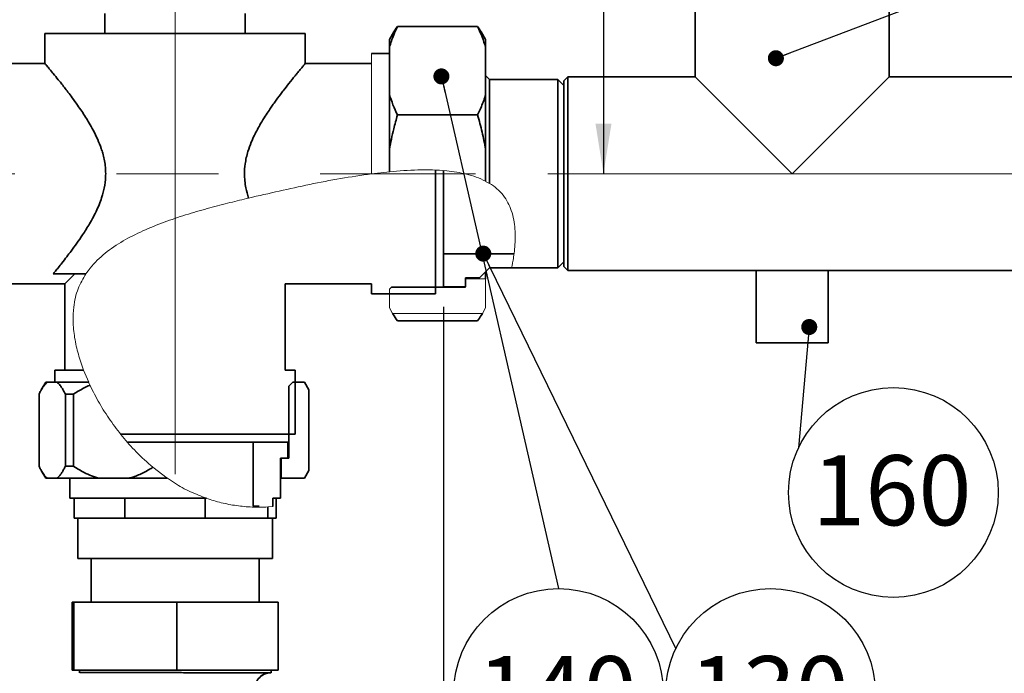
# Paper-space layout 'Blatt3' of a CAD drawing. Units: millimetres. Extents: x 0 to 4200, y 0 to 2970.
# Drawn here: x 1143 to 1635, y 1454 to 1780 of the extents above; entities that cross this region are included whole.
import ezdxf

# ---------------------------------------------------------------- set-up
doc = ezdxf.new("R2010")
doc.units = ezdxf.units.MM
doc.linetypes.add('CENTERX2', pattern=[20.32, 12.7, -2.54, 2.54, -2.54])
doc.layers.add('1', color=7, linetype='Continuous')
doc.styles.add('SLDTEXTSTYLE1', font='TXT', dxfattribs={"width": 0.605})
doc.dimstyles.new('SLDDIMSTYLE3', dxfattribs={"dimtxt": 35, "dimasz": 25, "dimexe": 0, "dimexo": 0.0625, "dimgap": 8.75, "dimtad": 1, "dimdec": 1, "dimlfac": 0.5, "dimrnd": 1e-09, "dimzin": 12, "dimdsep": 46, "dimtxsty": 'SLDTEXTSTYLE1', "dimsah": 1, "dimcen": 0.09, "dimadec": 0, "dimazin": 3, "dimtfac": 1, "dimtdec": 1, "dimtofl": 0, "dimtmove": 0, "dimatfit": 3, "dimfxl": 1, "dimfrac": 2, "dimtolj": 1, "dimtzin": 12, "dimarcsym": 0})
doc.dimstyles.new('SLDDIMSTYLE6', dxfattribs={"dimtxt": 0.18, "dimasz": 8, "dimexe": 0, "dimexo": 0.0625, "dimgap": 0, "dimtad": 0, "dimtih": 1, "dimtoh": 1, "dimdec": 0, "dimrnd": 1e-09, "dimzin": 0, "dimdsep": 46, "dimtxsty": 'Standard', "dimblk1": 'DOT', "dimblk2": 'DOT', "dimsah": 1, "dimcen": 0.09, "dimadec": 0, "dimazin": 0, "dimtfac": 8, "dimtdec": 0, "dimtofl": 0, "dimtmove": 0, "dimatfit": 3, "dimldrblk": 'DOT', "dimfxl": 1, "dimfrac": 2, "dimtolj": 1, "dimtzin": 0, "dimarcsym": 0})

# ---------------------------------------------------------------- blocks, each defined once
blk = doc.blocks.new('_D_22')
at = {"layer": '1', "ltscale": 10}
for p, q in [((2310.87, 1311.09), (2310.87, 1995.4)), ((1528.87, 1985.4), (2310.87, 1985.4))]:
    blk.add_line(p, q, dxfattribs=at)
for points in [[(1528.87, 1985.4), (1553.87, 1981.4), (1553.87, 1989.4)], [(2310.87, 1985.4), (2285.87, 1989.4), (2285.87, 1981.4)]]:
    blk.add_solid(points, dxfattribs=at)
at = {"layer": '1', "ltscale": 10, "insert": (1879.76, 2030.51), "char_height": 35, "attachment_point": 1, "style": 'SLDTEXTSTYLE1'}
blk.add_mtext('391', dxfattribs=at)
blk = doc.blocks.new('_D_23')
at = {"layer": '1', "ltscale": 10}
for p, q in [((1462.37, 2095.09), (1424.69, 2095.09)), ((1434.69, 2095.09), (1434.69, 1703.09))]:
    blk.add_line(p, q, dxfattribs=at)
for points in [[(1434.69, 2095.09), (1430.69, 2070.09), (1438.69, 2070.09)], [(1434.69, 1703.09), (1438.69, 1728.09), (1430.69, 1728.09)]]:
    blk.add_solid(points, dxfattribs=at)
at = {"layer": '1', "ltscale": 10, "insert": (1389.57, 1858.99), "char_height": 35, "attachment_point": 1, "rotation": 90, "style": 'SLDTEXTSTYLE1'}
blk.add_mtext('196', dxfattribs=at)
blk = doc.blocks.new('_D_26')
at = {"layer": '1', "ltscale": 10}
for p, q in [((1354.87, 1636.59), (1354.87, 796.15)), ((2310.87, 1231.09), (2310.87, 796.15)), ((1354.87, 806.15), (2310.87, 806.15))]:
    blk.add_line(p, q, dxfattribs=at)
for points in [[(1354.87, 806.15), (1379.87, 802.15), (1379.87, 810.15)], [(2310.87, 806.15), (2285.87, 810.15), (2285.87, 802.15)]]:
    blk.add_solid(points, dxfattribs=at)
at = {"layer": '1', "ltscale": 10, "insert": (1792.76, 851.26), "char_height": 35, "attachment_point": 1, "style": 'SLDTEXTSTYLE1'}
blk.add_mtext('478', dxfattribs=at)
blk = doc.blocks.new('_Dot')
at = {"color": 0, "linetype": 'ByBlock', "lineweight": -2}
blk.add_line((-0.5, 0), (-1, 0), dxfattribs=at)
at = {"color": 0, "linetype": 'ByBlock', "const_width": 0.5}
blk.add_lwpolyline([(-0.25, 0, 1), (0.25, 0, 1)], format="xyb", close=True, dxfattribs=at)
blk = doc.blocks.new('SW_NOTE_0_22')
at = {"layer": '1', "color": 0, "ltscale": 10}
blk.add_circle((47.35, -22.28), 52.34, dxfattribs=at)
at = {"layer": '1', "color": 0, "ltscale": 10, "insert": (46.62, -3.66), "char_height": 35, "attachment_point": 2, "style": 'SLDTEXTSTYLE1'}
blk.add_mtext('130', dxfattribs=at)
blk = doc.blocks.new('SW_NOTE_0_23')
at = {"layer": '1', "color": 0, "ltscale": 10}
blk.add_circle((47.35, -22.28), 52.34, dxfattribs=at)
at = {"layer": '1', "color": 0, "ltscale": 10, "insert": (46.62, -3.66), "char_height": 35, "attachment_point": 2, "style": 'SLDTEXTSTYLE1'}
blk.add_mtext('160', dxfattribs=at)
blk = doc.blocks.new('SW_NOTE_0_32')
at = {"layer": '1', "color": 0, "ltscale": 10}
blk.add_circle((0, -52.34), 52.34, dxfattribs=at)
at = {"layer": '1', "color": 0, "ltscale": 10, "insert": (-0.73, -33.71), "char_height": 35, "attachment_point": 2, "style": 'SLDTEXTSTYLE1'}
blk.add_mtext('140', dxfattribs=at)

psp = doc.layouts.new('Blatt3')

# ---------------------------------------------------------------- linework, layer by layer
at = {"color": 7, "linetype": 'Continuous', "lineweight": 35, "ltscale": 10}
for p, q in [((1480.47, 1815.09), (1480.47, 1751.49)), ((1577.27, 1751.49), (1577.27, 1815.09)), ((1185.87, 1783.09), (1185.87, 1773.09)), ((1255.87, 1773.09), (1255.87, 1783.09)), ((1371.87, 1776.49), (1331.87, 1776.49)), ((1155.87, 1773.09), (1155.87, 1758.01)), ((1285.87, 1773.09), (1155.87, 1773.09)), ((1285.87, 1758.06), (1285.87, 1773.09)), ((1329.45, 1772.8), (1327.87, 1770.06)), ((1327.87, 1770.06), (1327.87, 1766.21)), ((1375.87, 1770.06), (1374.29, 1772.8)), ((1375.87, 1770.06), (1375.87, 1766.21)), ((1327.87, 1766.21), (1327.87, 1742.65)), ((1375.87, 1766.21), (1375.87, 1742.65)), ((1327.87, 1763.09), (1318.87, 1763.09)), ((1155.94, 1758.09), (1122.87, 1758.09)), ((1318.87, 1758.09), (1285.84, 1758.09)), ((1377.87, 1750.09), (1375.87, 1752.09)), ((1411.87, 1750.09), (1377.87, 1750.09)), ((1377.87, 1750.09), (1377.87, 1698.25)), ((1414.87, 1747.09), (1411.87, 1750.09)), ((1411.87, 1703.09), (1411.87, 1750.09)), ((1416.87, 1751.49), (1414.87, 1749.49)), ((1480.47, 1751.49), (1416.87, 1751.49)), ((1416.87, 1751.49), (1416.87, 1654.69)), ((1480.47, 1751.49), (1528.87, 1703.09)), ((1528.87, 1703.09), (1577.27, 1751.49)), ((1640.87, 1751.49), (1577.27, 1751.49)), ((1414.87, 1656.69), (1414.87, 1749.49)), ((1327.87, 1742.65), (1327.87, 1715.27)), ((1375.87, 1742.65), (1375.87, 1715.27)), ((1371.87, 1732.38), (1331.87, 1732.38)), ((1327.87, 1715.27), (1327.87, 1704.08)), ((1375.87, 1715.27), (1375.87, 1699.38)), ((1350.87, 1643.09), (1350.87, 1704.91)), ((1354.87, 1704.66), (1354.87, 1663.09)), ((1411.87, 1656.09), (1411.87, 1703.09)), ((1354.87, 1663.09), (1390.07, 1663.09)), ((1354.87, 1646.59), (1354.87, 1663.09)), ((1411.87, 1656.09), (1414.87, 1659.09)), ((1414.87, 1656.69), (1416.87, 1654.69)), ((1176.35, 1653.09), (1160.04, 1653.09)), ((1170.87, 1653.09), (1165.87, 1648.09)), ((1372.87, 1651.09), (1377.87, 1656.09)), ((1375.87, 1650.69), (1375.87, 1654.09)), ((1388.85, 1656.09), (1377.87, 1656.09)), ((1388.85, 1656.09), (1411.87, 1656.09)), ((1416.87, 1654.69), (1510.87, 1654.69)), ((1510.87, 1654.69), (1510.87, 1618.69)), ((1510.87, 1654.69), (1528.87, 1654.69)), ((1528.87, 1654.69), (1546.87, 1654.69)), ((1546.87, 1618.69), (1546.87, 1654.69)), ((1546.87, 1654.69), (1640.87, 1654.69)), ((1122.87, 1648.09), (1165.87, 1648.09)), ((1165.87, 1648.09), (1165.87, 1605.09)), ((1275.87, 1648.09), (1318.87, 1648.09)), ((1275.87, 1605.09), (1275.87, 1648.09)), ((1318.87, 1648.09), (1318.87, 1643.09)), ((1328.87, 1646.43), (1327.87, 1645.43)), ((1328.87, 1646.43), (1365.87, 1646.43)), ((1354.87, 1646.59), (1365.87, 1646.59)), ((1365.87, 1651.09), (1372.87, 1651.09)), ((1365.87, 1646.59), (1365.87, 1651.09)), ((1318.87, 1643.09), (1350.87, 1643.09)), ((1371.87, 1629.69), (1331.87, 1629.69)), ((1510.87, 1618.69), (1528.87, 1618.69)), ((1528.87, 1618.69), (1546.87, 1618.69)), ((1160.87, 1605.09), (1160.87, 1599.07)), ((1175.17, 1605.09), (1160.87, 1605.09)), ((1280.87, 1605.09), (1275.87, 1605.09)), ((1280.87, 1573.09), (1280.87, 1605.09)), ((1156.33, 1599.07), (1154.08, 1595.17)), ((1156.33, 1599.07), (1157.16, 1599.07)), ((1157.16, 1599.07), (1161.9, 1599.07)), ((1161.9, 1599.07), (1177.67, 1599.07)), ((1279.57, 1599.07), (1277.57, 1597.07)), ((1279.57, 1599.07), (1285.4, 1599.07)), ((1285.4, 1599.07), (1287.64, 1595.19)), ((1152.97, 1593.07), (1152.97, 1557.07)), ((1166.09, 1593.07), (1170.2, 1593.07)), ((1166.09, 1557.07), (1166.09, 1593.07)), ((1170.2, 1593.07), (1170.2, 1557.07)), ((1277.57, 1561.07), (1277.57, 1597.07)), ((1287.64, 1554.95), (1287.64, 1595.19)), ((1193.69, 1573.09), (1280.87, 1573.09)), ((1259.87, 1569.09), (1196.97, 1569.09)), ((1259.87, 1537.09), (1259.87, 1569.09)), ((1259.87, 1569.09), (1277.17, 1569.09)), ((1277.17, 1569.09), (1277.17, 1561.09)), ((1273.47, 1561.09), (1273.47, 1541.09)), ((1277.17, 1561.09), (1273.47, 1561.09)), ((1273.87, 1561.07), (1273.47, 1561.07)), ((1273.87, 1551.07), (1273.87, 1561.07)), ((1273.87, 1561.07), (1277.57, 1561.07)), ((1154.08, 1554.97), (1156.33, 1551.07)), ((1166.09, 1557.07), (1170.2, 1557.07)), ((1287.64, 1554.95), (1285.4, 1551.07)), ((1156.33, 1551.07), (1157.16, 1551.07)), ((1157.16, 1551.07), (1161.9, 1551.07)), ((1161.9, 1551.07), (1183.11, 1551.07)), ((1168.27, 1551.07), (1168.27, 1541.09)), ((1183.11, 1551.07), (1197.71, 1551.07)), ((1197.71, 1551.07), (1216.98, 1551.07)), ((1273.87, 1551.07), (1273.47, 1551.07)), ((1285.4, 1551.07), (1273.87, 1551.07)), ((1170.46, 1541.09), (1168.27, 1541.09)), ((1195.83, 1541.09), (1170.46, 1541.09)), ((1170.46, 1541.09), (1170.46, 1531.09)), ((1235.88, 1541.09), (1195.83, 1541.09)), ((1195.83, 1541.09), (1195.83, 1531.09)), ((1236.48, 1541.09), (1235.88, 1541.09)), ((1235.88, 1541.09), (1235.88, 1531.09)), ((1269.72, 1536.92), (1269.72, 1541.09)), ((1269.72, 1541.09), (1273.47, 1541.09)), ((1271.28, 1541.09), (1271.28, 1531.09)), ((1259.87, 1537.09), (1262.78, 1537.09)), ((1267.13, 1536.74), (1267.13, 1531.09)), ((1182.75, 1531.09), (1170.46, 1531.09)), ((1172.27, 1531.09), (1172.27, 1511.09)), ((1182.75, 1531.09), (1183.53, 1531.09)), ((1195.83, 1531.09), (1183.53, 1531.09)), ((1215.24, 1531.09), (1195.83, 1531.09)), ((1215.24, 1531.09), (1216.47, 1531.09)), ((1235.88, 1531.09), (1216.47, 1531.09)), ((1251.02, 1531.09), (1235.88, 1531.09)), ((1251.02, 1531.09), (1251.98, 1531.09)), ((1267.13, 1531.09), (1251.98, 1531.09)), ((1269.14, 1531.09), (1267.13, 1531.09)), ((1269.14, 1531.09), (1269.27, 1531.09)), ((1271.28, 1531.09), (1269.27, 1531.09)), ((1269.47, 1511.09), (1269.47, 1531.09)), ((1172.27, 1511.09), (1251.51, 1511.09)), ((1178.96, 1511.09), (1178.96, 1489.29)), ((1251.51, 1511.09), (1269.47, 1511.09)), ((1262.78, 1489.29), (1262.78, 1511.09)), ((1169.45, 1489.29), (1169.45, 1455.29)), ((1169.45, 1489.29), (1170.29, 1489.29)), ((1170.29, 1489.29), (1170.29, 1455.29)), ((1170.29, 1489.29), (1221.7, 1489.29)), ((1221.7, 1489.29), (1221.7, 1455.29)), ((1221.7, 1489.29), (1272.28, 1489.29)), ((1272.28, 1489.29), (1272.28, 1455.29)), ((1170.29, 1455.29), (1169.45, 1455.29)), ((1221.7, 1455.29), (1170.29, 1455.29)), ((1173.23, 1455.29), (1173.23, 1453.91)), ((1272.28, 1455.29), (1221.7, 1455.29)), ((1268.83, 1453.91), (1268.83, 1455.29)), ((1268.62, 1454.02), (1268.72, 1454.02)), ((1268.72, 1454.02), (1268.69, 1454.02))]:
    psp.add_line(p, q, dxfattribs=at)
at = {"color": 7, "linetype": 'Continuous', "lineweight": 18, "ltscale": 10}
for p, q in [((1318.87, 1703.04), (1318.87, 1763.09)), ((1328.11, 1703.98), (1318.87, 1703.04)), ((1377.87, 1698.25), (1375.87, 1699.25)), ((1375.87, 1650.69), (1365.87, 1650.69)), ((1365.87, 1646.43), (1365.87, 1650.69)), ((1375.87, 1636.12), (1375.87, 1650.69)), ((1327.87, 1636.12), (1327.87, 1645.43)), ((1329.45, 1633.38), (1327.87, 1636.12)), ((1374.29, 1633.38), (1329.45, 1633.38)), ((1375.87, 1636.12), (1374.29, 1633.38)), ((1175.17, 1605.09), (1177.75, 1599.07)), ((1178.39, 1597.5), (1177.67, 1599.07)), ((1216.98, 1551.07), (1209.8, 1556.54)), ((1267.13, 1536.74), (1269.72, 1536.92))]:
    psp.add_line(p, q, dxfattribs=at)
at = {"color": 7, "linetype": 'Continuous', "lineweight": 35, "ltscale": 10}
for points, knots in [([(1331.87, 1776.49), (1331.22, 1775.11), (1330.12, 1772.72), (1328.8, 1769.28), (1328.18, 1767.24), (1327.87, 1766.21)], [0, 0, 0, 0, 0.409267, 0.704451, 1, 1, 1, 1]), ([(1329.45, 1772.76), (1329.51, 1772.88), (1330.14, 1774.13), (1331.05, 1775.37), (1331.87, 1776.49)], [0, 0, 0, 0, 0.088698, 1, 1, 1, 1]), ([(1375.87, 1766.21), (1375.32, 1767.94), (1374.23, 1771.4), (1372.66, 1774.79), (1371.87, 1776.49)], [0, 0, 0, 0, 0.499159, 1, 1, 1, 1]), ([(1371.87, 1776.49), (1372.48, 1775.65), (1373.36, 1774.41), (1374.05, 1773.16), (1374.27, 1772.76)], [0, 0, 0, 0, 0.686211, 1, 1, 1, 1]), ([(1155.94, 1758.01), (1155.95, 1758), (1155.97, 1757.97), (1156.6, 1757.22), (1157.5, 1756.16), (1158.79, 1754.61), (1160.29, 1752.79), (1162.1, 1750.57), (1164.02, 1748.18), (1165.63, 1746.13), (1167.48, 1743.72), (1169.67, 1740.81), (1171.98, 1737.62), (1174.85, 1733.44), (1177.5, 1729.28), (1180.17, 1724.53), (1182.25, 1720.31), (1183.79, 1716.44), (1185.15, 1712.1), (1186.02, 1707.91), (1186.28, 1703.44), (1186.1, 1699.21), (1185.47, 1695.47), (1184.41, 1691.61), (1183.3, 1688.44), (1181.81, 1684.96), (1180.09, 1681.5), (1177.71, 1677.26), (1174.93, 1672.85), (1171.81, 1668.32), (1169.19, 1664.71), (1166.69, 1661.41), (1164.56, 1658.69), (1162.67, 1656.32), (1161.22, 1654.53), (1160.41, 1653.54), (1160.04, 1653.09)], [0, 0, 0, 0, 0.0330219, 0.0568368, 0.1012219, 0.1217419, 0.1505807, 0.1937082, 0.2150485, 0.2395639, 0.2641785, 0.2921624, 0.3272603, 0.3537227, 0.4026304, 0.4300442, 0.463322, 0.4950196, 0.5100306, 0.5497016, 0.5747547, 0.5932456, 0.6285643, 0.6453444, 0.6688821, 0.6926008, 0.718647, 0.7448305, 0.7902617, 0.8270211, 0.8644385, 0.8926773, 0.9280108, 0.9547572, 0.979585, 1, 1, 1, 1]), ([(1257.59, 1690.92), (1257.08, 1692.6), (1255.92, 1696.53), (1255.34, 1702.34), (1255.78, 1708.5), (1257.01, 1713.82), (1258.74, 1718.55), (1260.85, 1723.2), (1263.21, 1727.54), (1265.71, 1731.6), (1267.6, 1734.47), (1269.19, 1736.79), (1271.11, 1739.51), (1273.02, 1742.09), (1275.39, 1745.2), (1277.93, 1748.45), (1280.34, 1751.44), (1282.29, 1753.82), (1283.52, 1755.3), (1284.68, 1756.68), (1285.48, 1757.63), (1285.86, 1758.08), (1285.84, 1758.06), (1285.84, 1758.06)], [0, 0, 0, 0, 0.051052, 0.118772, 0.164975, 0.226947, 0.275091, 0.312636, 0.379445, 0.425857, 0.463199, 0.491355, 0.519823, 0.577287, 0.606164, 0.667604, 0.74378, 0.783181, 0.835614, 0.868393, 0.928667, 0.981178, 1, 1, 1, 1]), ([(1327.87, 1742.65), (1328.41, 1740.93), (1329.5, 1737.47), (1331.08, 1734.07), (1331.87, 1732.38)], [0, 0, 0, 0, 0.4991588, 1, 1, 1, 1]), ([(1371.87, 1732.38), (1372.51, 1733.76), (1373.62, 1736.15), (1374.93, 1739.59), (1375.56, 1741.63), (1375.87, 1742.65)], [0, 0, 0, 0, 0.409267, 0.704451, 1, 1, 1, 1]), ([(1331.87, 1732.38), (1331.22, 1730.07), (1330.12, 1726.09), (1328.8, 1720.38), (1328.18, 1716.98), (1327.87, 1715.27)], [0, 0, 0, 0, 0.409267, 0.704451, 1, 1, 1, 1]), ([(1375.87, 1715.27), (1375.32, 1718.15), (1374.23, 1723.9), (1372.66, 1729.55), (1371.87, 1732.38)], [0, 0, 0, 0, 0.499159, 1, 1, 1, 1]), ([(1329.45, 1633.38), (1329.5, 1633.28), (1330.23, 1632.04), (1331.08, 1630.82), (1331.87, 1629.69)], [0, 0, 0, 0, 0.080955, 1, 1, 1, 1]), ([(1371.87, 1629.69), (1372.47, 1630.54), (1373.33, 1631.76), (1374.06, 1633), (1374.29, 1633.38)], [0, 0, 0, 0, 0.69207, 1, 1, 1, 1]), ([(1157.16, 1599.07), (1156.93, 1598.87), (1156.39, 1598.42), (1155.56, 1597.45), (1154.68, 1596.19), (1153.81, 1594.74), (1153.25, 1593.63), (1152.97, 1593.07)], [0, 0, 0, 0, 0.157307, 0.365692, 0.575122, 0.787216, 1, 1, 1, 1]), ([(1166.09, 1593.07), (1165.81, 1593.62), (1165.25, 1594.73), (1164.28, 1596.36), (1163.17, 1597.93), (1162.32, 1598.69), (1161.9, 1599.07)], [0, 0, 0, 0, 0.211751, 0.424133, 0.710706, 1, 1, 1, 1]), ([(1178.39, 1597.5), (1178.33, 1597.47), (1177.35, 1597.07), (1175.46, 1596.19), (1172.79, 1594.74), (1171.06, 1593.63), (1170.2, 1593.07)], [0, 0, 0, 0, 0.022102, 0.344976, 0.671955, 1, 1, 1, 1]), ([(1152.97, 1557.07), (1153.25, 1556.52), (1153.81, 1555.41), (1154.78, 1553.78), (1155.89, 1552.21), (1156.74, 1551.45), (1157.16, 1551.07)], [0, 0, 0, 0, 0.211751, 0.424133, 0.710706, 1, 1, 1, 1]), ([(1161.9, 1551.07), (1162.13, 1551.27), (1162.67, 1551.72), (1163.5, 1552.69), (1164.38, 1553.95), (1165.25, 1555.4), (1165.81, 1556.51), (1166.09, 1557.07)], [0, 0, 0, 0, 0.157307, 0.365692, 0.575122, 0.787216, 1, 1, 1, 1]), ([(1170.2, 1557.07), (1171.06, 1556.52), (1172.78, 1555.41), (1175.78, 1553.78), (1179.2, 1552.21), (1181.8, 1551.45), (1183.11, 1551.07)], [0, 0, 0, 0, 0.211751, 0.424133, 0.710706, 1, 1, 1, 1]), ([(1197.71, 1551.07), (1198.42, 1551.27), (1200.08, 1551.72), (1202.63, 1552.69), (1205.36, 1553.95), (1207.74, 1555.25), (1209.21, 1556.16), (1209.8, 1556.54)], [0, 0, 0, 0, 0.168654, 0.392071, 0.616608, 0.844, 1, 1, 1, 1]), ([(1176.04, 1454.11), (1175.41, 1454.11), (1174.15, 1454.12), (1173.3, 1454.12), (1173.32, 1454.12), (1173.33, 1454.12)], [0, 0, 0, 0, 0.383553, 0.767107, 1, 1, 1, 1]), ([(1191.29, 1454.1), (1189.68, 1454.1), (1186.45, 1454.1), (1182.38, 1454.11), (1178.98, 1454.11), (1176.36, 1454.11), (1174.55, 1454.12), (1173.59, 1454.12), (1173.5, 1454.12), (1174.27, 1454.12), (1175.9, 1454.11), (1178.36, 1454.11), (1181.6, 1454.11), (1185.56, 1454.1), (1190.17, 1454.1), (1195.36, 1454.09), (1201, 1454.09), (1205.05, 1454.08), (1207.07, 1454.08)], [0, 0, 0, 0, 0.0624944, 0.1249867, 0.187482, 0.2499745, 0.3124797, 0.3749752, 0.4374737, 0.4999714, 0.5624755, 0.6249807, 0.6874864, 0.7499903, 0.8124909, 0.8749889, 0.9374969, 1, 1, 1, 1]), ([(1267.77, 1454.02), (1267.36, 1454.02), (1266.49, 1454.02), (1264.32, 1454.02), (1261.24, 1454.02), (1257.23, 1454.03), (1252.53, 1454.03), (1248.46, 1454.03), (1245.35, 1454.03), (1243.29, 1454.03), (1241.24, 1454.04), (1239.2, 1454.04), (1235.18, 1454.04), (1229.18, 1454.05), (1221.37, 1454.06), (1214.25, 1454.07), (1207.39, 1454.08), (1201.11, 1454.09), (1195.62, 1454.09), (1192.62, 1454.1), (1191.29, 1454.1)], [0, 0, 0, 0, 0.0530779, 0.1123603, 0.1778447, 0.2495286, 0.3177808, 0.3823216, 0.4071122, 0.4313078, 0.4549085, 0.4779141, 0.5003247, 0.5879638, 0.6684186, 0.7416849, 0.8077586, 0.8846286, 0.9487126, 1, 1, 1, 1]), ([(1260.68, 1446.27), (1260.82, 1447.26), (1261.11, 1449.3), (1262.98, 1451.91), (1265.64, 1453.69), (1267.7, 1453.92), (1268.69, 1454.02)], [0, 0, 0, 0, 0.2405, 0.5, 0.7595, 1, 1, 1, 1]), ([(1260.73, 1446.24), (1260.86, 1447.21), (1261.14, 1449.25), (1262.97, 1451.85), (1265.6, 1453.65), (1267.64, 1453.9), (1268.62, 1454.02)], [0, 0, 0, 0, 0.240085, 0.499259, 0.758847, 1, 1, 1, 1]), ([(1268.71, 1454.02), (1268.74, 1454.02), (1268.8, 1454.02), (1268.18, 1454.02), (1267.77, 1454.02)], [0, 0, 0, 0, 0.344348, 1, 1, 1, 1])]:
    psp.add_open_spline(points, degree=3, knots=knots, dxfattribs=at)
at = {"color": 7, "linetype": 'Continuous', "lineweight": 18, "ltscale": 10}
for points, knots in [([(1318.87, 1703.04), (1313.72, 1702.29), (1303.43, 1700.78), (1282.97, 1696.79), (1267.75, 1693.27), (1257.59, 1690.92)], [0, 0, 0, 0, 0.249538, 0.499113, 1, 1, 1, 1]), ([(1327.87, 1704.08), (1332.61, 1704.47), (1342.14, 1705.24), (1355.04, 1704.92), (1364.76, 1703.39), (1371.23, 1701.54), (1374.32, 1700.1), (1375.87, 1699.38)], [0, 0, 0, 0, 0.292505, 0.58738, 0.790437, 0.895283, 1, 1, 1, 1]), ([(1377.87, 1698.25), (1379.12, 1697.4), (1381.61, 1695.7), (1384.72, 1692.41), (1387.11, 1688.66), (1388.88, 1684.45), (1389.99, 1680.01), (1390.61, 1675.02), (1390.7, 1670), (1390.36, 1665.24), (1389.85, 1661.36), (1389.33, 1658.41), (1388.94, 1656.47), (1388.88, 1656.22), (1388.85, 1656.09)], [0, 0, 0, 0, 0.061854, 0.123603, 0.185622, 0.247735, 0.320077, 0.392526, 0.490407, 0.588371, 0.688071, 0.787772, 0.893891, 1, 1, 1, 1]), ([(1257.59, 1690.92), (1257.24, 1690.84), (1253.89, 1690.04), (1247.13, 1688.39), (1236.85, 1685.7), (1226.14, 1682.59), (1215.28, 1678.95), (1204.72, 1674.69), (1194.7, 1669.62), (1185.76, 1663.58), (1179.79, 1657.89), (1177.05, 1654.07), (1176.35, 1653.09)], [0, 0, 0, 0, 0.013176, 0.127227, 0.241288, 0.357853, 0.474432, 0.593621, 0.712821, 0.83536, 0.957755, 1, 1, 1, 1]), ([(1176.35, 1653.09), (1174.93, 1650.72), (1172.8, 1647.13), (1171.04, 1641.35), (1170.07, 1636.03), (1169.85, 1630.48), (1170.17, 1625.38), (1170.92, 1619.69), (1172.44, 1612.85), (1174.26, 1607.68), (1175.17, 1605.09)], [0, 0, 0, 0, 0.189373, 0.285736, 0.381698, 0.504852, 0.583271, 0.661907, 0.830712, 1, 1, 1, 1]), ([(1178.39, 1597.5), (1179.91, 1594.47), (1182.95, 1588.42), (1188.46, 1579.88), (1194.58, 1571.78), (1201.63, 1563.81), (1206.96, 1559.07), (1209.8, 1556.54)], [0, 0, 0, 0, 0.190895, 0.381836, 0.578601, 0.775363, 1, 1, 1, 1]), ([(1236.48, 1541.09), (1233.82, 1542.12), (1228.41, 1544.23), (1221.67, 1547.83), (1217.92, 1550.54), (1216.62, 1551.49)], [0, 0, 0, 0, 0.386801, 0.786952, 1, 1, 1, 1]), ([(1236.48, 1541.09), (1238.95, 1540.3), (1243.9, 1538.72), (1251.54, 1537.32), (1259.3, 1536.56), (1264.52, 1536.68), (1267.13, 1536.74)], [0, 0, 0, 0, 0.247014, 0.494044, 0.747013, 1, 1, 1, 1])]:
    psp.add_open_spline(points, degree=3, knots=knots, dxfattribs=at)
at = {"color": 7, "linetype": 'Continuous', "lineweight": 35, "ltscale": 10}
psp.add_open_spline([(1191.29, 1454.1), (1189.62, 1454.1), (1186.27, 1454.1), (1182.07, 1454.11), (1178.53, 1454.11), (1176.87, 1454.11), (1176.04, 1454.11)], degree=3, dxfattribs=at)
at = {"layer": '1', "linetype": 'CENTERX2', "lineweight": 18, "ltscale": 20}
for p, q in [((1220.87, 1553.09), (1220.87, 1855.09)), ((886.87, 1703.09), (1370.87, 1703.09)), ((1660.87, 1703.09), (1396.87, 1703.09))]:
    psp.add_line(p, q, dxfattribs=at)

# ---------------------------------------------------------------- block references
at = {"layer": '1', "ltscale": 10}
for name, p in [('SW_NOTE_0_23', (1532.03, 1566.25)), ('SW_NOTE_0_32', (1412.26, 1496.02)), ('SW_NOTE_0_22', (1470.75, 1465.97))]:
    psp.add_blockref(name, p, dxfattribs=at)

# ---------------------------------------------------------------- dimensions: what is measured, and where the dimension line sits
dim = psp.add_linear_dim(base=(1434.69, 1703.09), p1=(1472.37, 2095.09), p2=(1396.87, 1703.09), angle=90, dimstyle='SLDDIMSTYLE3', dxfattribs=at)
dim.commit()
dim.dimension.update_dxf_attribs({"geometry": '_D_23', "text_midpoint": (1434.69, 1899.09), "dimtype": 160})
for base, p1, p2, picture, middle in [((2310.87, 1985.4), (1528.87, 1895.09), (2310.87, 1301.09), '_D_22', (1919.87, 1985.4)), ((2310.87, 806.15), (1354.87, 1646.59), (2310.87, 1241.09), '_D_26', (1832.87, 806.15))]:
    dim = psp.add_linear_dim(base=base, p1=p1, p2=p2, dimstyle='SLDDIMSTYLE3', dxfattribs=at)
    dim.commit()
    dim.dimension.update_dxf_attribs({"geometry": picture, "text_midpoint": middle, "dimtype": 160})

# ---------------------------------------------------------------- leaders
for points in [[(1520.75, 1760.71), (1664.94, 1815.55)], [(1353.79, 1751.65), (1412.26, 1496.02)], [(1374.71, 1663.19), (1470.75, 1465.97)], [(1537.4, 1626.57), (1532.03, 1566.25)]]:
    psp.add_leader(points, dimstyle='SLDDIMSTYLE6', dxfattribs=at)

doc.saveas('drawing.dxf')
